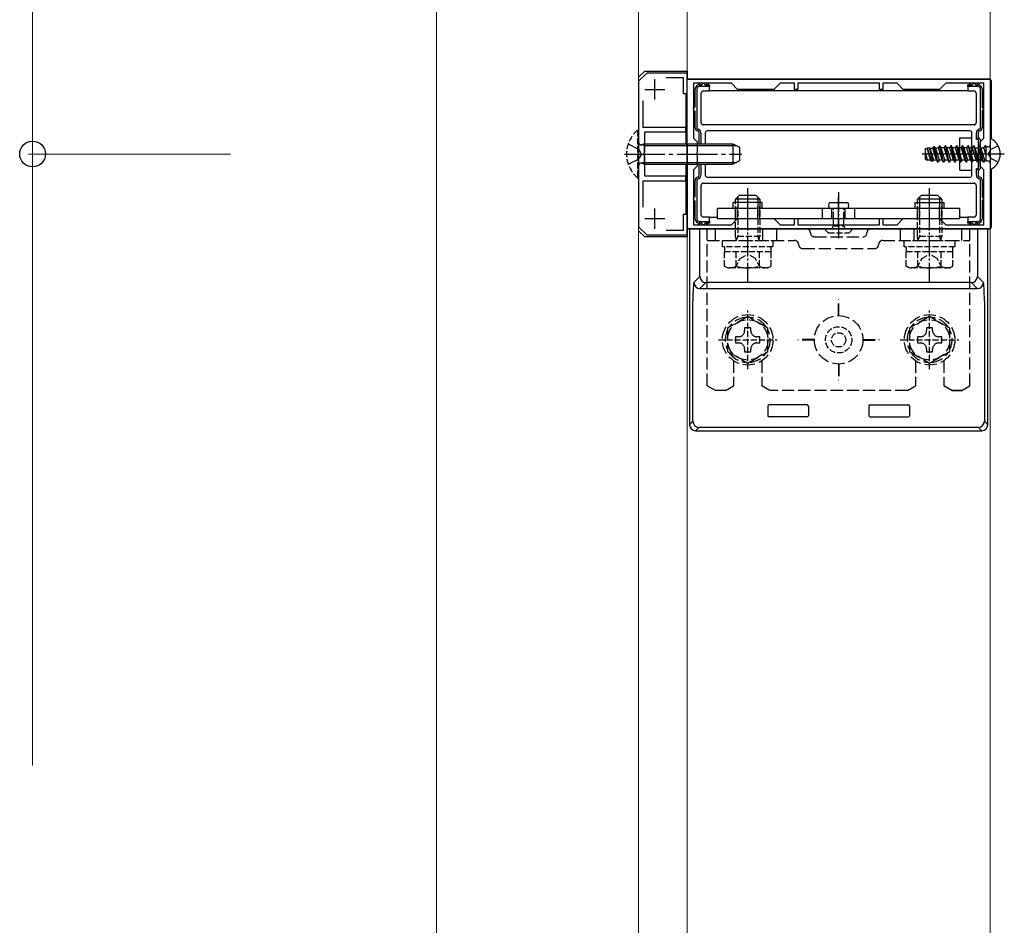
# Model space of a CAD drawing. Extents: x 525 to 5789, y 630 to 8421.
# Drawn here: x 3161 to 3405, y 1943 to 2167 of the extents above; entities that cross this region are included whole.
import ezdxf

# ---------------------------------------------------------------- set-up
doc = ezdxf.new("R2010")
doc.units = 0
doc.linetypes.add('YCENTER_1', pattern=[13, 10, -1, 1, -1])
doc.linetypes.add('YHIDDEN_1', pattern=[4, 3, -1])
for name, color, linetype, lineweight in [('YKK_11', 7, 'CONTINUOUS', 30), ('YKK_12', 2, 'CONTINUOUS', 13), ('YKK_13', 4, 'CONTINUOUS', 30), ('YKK_D', 6, 'CONTINUOUS', 13)]:
    doc.layers.add(name, color=color, linetype=linetype, lineweight=lineweight)

msp = doc.modelspace()

# ---------------------------------------------------------------- linework, layer by layer
at = {"layer": 'YKK_11', "linetype": 'ByBlock', "lineweight": -2, "ltscale": 0.5}
for p, q in [((3316, 2154), (3314, 2152)), ((3314, 2152), (3314, 2116)), ((3326, 2154), (3316, 2154)), ((3320.82, 2152.9), (3325, 2152.9)), ((3325, 2152.9), (3325, 2149)), ((3326, 2149), (3326, 2154)), ((3326, 2115.5), (3326, 2152.5)), ((3326, 2152.5), (3401, 2152.5)), ((3401, 2152.5), (3401, 2115.5)), ((3337, 2151.5), (3327.6, 2151.5)), ((3327.6, 2151.5), (3327.6, 2137.9)), ((3338.5, 2150), (3337, 2151.5)), ((3347.5, 2150), (3338.5, 2150)), ((3349, 2151.5), (3347.5, 2150)), ((3352.6, 2151.5), (3349, 2151.5)), ((3352.6, 2150), (3352.6, 2151.5)), ((3353.4, 2150), (3352.6, 2150)), ((3373.6, 2151.5), (3353.4, 2151.5)), ((3353.4, 2151.5), (3353.4, 2150)), ((3373.6, 2150), (3373.6, 2151.5)), ((3374.4, 2150), (3373.6, 2150)), ((3378, 2151.5), (3374.4, 2151.5)), ((3374.4, 2151.5), (3374.4, 2150)), ((3379.5, 2150), (3378, 2151.5)), ((3388.5, 2150), (3379.5, 2150)), ((3390, 2151.5), (3388.5, 2150)), ((3399.4, 2151.5), (3390, 2151.5)), ((3399.4, 2137.9), (3399.4, 2151.5)), ((3315.1, 2140.6), (3315.1, 2147.18)), ((3325, 2149), (3326, 2149)), ((3325.7, 2140.6), (3315.1, 2140.6)), ((3325.7, 2139.5), (3325.7, 2140.6)), ((3315.5, 2134.46), (3315.5, 2139.5)), ((3315.5, 2139.5), (3325.7, 2139.5)), ((3327.6, 2137.9), (3328.5, 2137)), ((3398.5, 2137), (3399.4, 2137.9)), ((3328.5, 2137), (3328.5, 2134.46)), ((3398.5, 2134.46), (3398.5, 2137)), ((3315.38, 2134.27), (3315.5, 2134.46)), ((3315.38, 2133.73), (3315.38, 2134.27)), ((3315.5, 2133.54), (3315.38, 2133.73)), ((3315.5, 2128.5), (3315.5, 2133.54)), ((3328.5, 2134.46), (3328.38, 2134.27)), ((3328.38, 2134.27), (3328.38, 2133.73)), ((3328.38, 2133.73), (3328.5, 2133.54)), ((3328.5, 2133.54), (3328.5, 2131)), ((3398.62, 2134.27), (3398.5, 2134.46)), ((3398.5, 2133.54), (3398.62, 2133.73)), ((3398.5, 2131), (3398.5, 2133.54)), ((3398.62, 2133.73), (3398.62, 2134.27)), ((3328.5, 2131), (3327.6, 2130.1)), ((3327.6, 2130.1), (3327.6, 2116.5)), ((3399.4, 2130.1), (3398.5, 2131)), ((3399.4, 2116.5), (3399.4, 2130.1)), ((3315.1, 2120.82), (3315.1, 2127.4)), ((3315.1, 2127.4), (3325.7, 2127.4)), ((3325.7, 2128.5), (3315.5, 2128.5)), ((3325.7, 2127.4), (3325.7, 2128.5)), ((3326, 2119), (3325, 2119)), ((3325, 2119), (3325, 2115.1)), ((3326, 2114), (3326, 2119)), ((3337, 2116.5), (3338.5, 2118)), ((3338.5, 2118), (3347.5, 2118)), ((3347.5, 2118), (3349, 2116.5)), ((3352.6, 2116.5), (3352.6, 2118)), ((3352.6, 2118), (3353.4, 2118)), ((3353.4, 2118), (3353.4, 2116.5)), ((3373.6, 2116.5), (3373.6, 2118)), ((3373.6, 2118), (3374.4, 2118)), ((3374.4, 2118), (3374.4, 2116.5)), ((3378, 2116.5), (3379.5, 2118)), ((3379.5, 2118), (3388.5, 2118)), ((3388.5, 2118), (3390, 2116.5)), ((3314, 2116), (3316, 2114)), ((3401, 2115.5), (3326, 2115.5)), ((3327.6, 2116.5), (3337, 2116.5)), ((3349, 2116.5), (3352.6, 2116.5)), ((3353.4, 2116.5), (3373.6, 2116.5)), ((3374.4, 2116.5), (3378, 2116.5)), ((3390, 2116.5), (3399.4, 2116.5)), ((3316, 2114), (3326, 2114)), ((3325, 2115.1), (3320.82, 2115.1))]:
    msp.add_line(p, q, dxfattribs=at)
at = {"layer": 'YKK_11', "ltscale": 0.5}
for p, q in [((3318, 2147.5), (3318, 2152.5)), ((3315.5, 2150), (3320.5, 2150)), ((3318, 2115.5), (3318, 2120.5)), ((3315.5, 2118), (3320.5, 2118))]:
    msp.add_line(p, q, dxfattribs=at)
at = {"layer": 'YKK_12'}
for p, q in [((3326, 1912.46), (3326, 2264)), ((3401, 2264), (3401, 2152.46)), ((3264, 1774), (3264, 2254)), ((3314, 2254), (3314, 1774)), ((3401, 2137.6), (3401, 2130.4)), ((3401, 2115.54), (3401, 1912.46))]:
    msp.add_line(p, q, dxfattribs=at)
at = {"layer": 'YKK_13'}
for p, q in [((3314, 2153), (3315.5, 2154.5)), ((3315.5, 2154.5), (3326, 2154.5)), ((3326, 2154.5), (3326, 2152.46)), ((3400.8, 2152.5), (3326.2, 2152.5)), ((3401.3, 2137.69), (3401.3, 2152)), ((3328, 2145.6), (3328, 2150.1)), ((3328.4, 2150.1), (3328.4, 2140.5)), ((3328.9, 2151.09), (3328.9, 2151.5)), ((3329, 2151.1), (3329.6, 2151.1)), ((3331.5, 2150.7), (3329, 2150.7)), ((3329.1, 2151.5), (3329.1, 2151.1)), ((3330, 2149.6), (3331.5, 2149.6)), ((3330.4, 2151.1), (3331.5, 2151.1)), ((3330.9, 2151.1), (3330.9, 2151.5)), ((3331.1, 2151.5), (3331.1, 2151.1)), ((3331.5, 2151.1), (3331.5, 2150.7)), ((3331.5, 2149.6), (3331.5, 2150.7)), ((3395.5, 2149.6), (3331.5, 2149.6)), ((3395.5, 2151.1), (3396.6, 2151.1)), ((3395.5, 2150.7), (3395.5, 2151.1)), ((3395.5, 2150.7), (3395.5, 2149.6)), ((3398, 2150.7), (3395.5, 2150.7)), ((3395.5, 2149.6), (3397, 2149.6)), ((3395.9, 2151.1), (3395.9, 2151.5)), ((3396.1, 2151.5), (3396.1, 2151.1)), ((3397.4, 2151.1), (3398, 2151.1)), ((3397.9, 2151.1), (3397.9, 2151.5)), ((3398.1, 2151.5), (3398.1, 2151.09)), ((3398.6, 2140.5), (3398.6, 2150.1)), ((3399, 2150.1), (3399, 2145.5)), ((3325.7, 2149), (3325.7, 2136.5)), ((3329.5, 2141.7), (3329.5, 2149.1)), ((3397.5, 2149.1), (3397.5, 2141.7)), ((3327.6, 2146.3), (3328, 2146.3)), ((3328, 2146.1), (3327.6, 2146.1)), ((3328, 2140.5), (3328, 2144.6)), ((3399, 2146.2), (3399.4, 2146.2)), ((3399.4, 2146), (3399, 2146)), ((3399, 2144.7), (3399, 2140.5)), ((3327.6, 2144.1), (3328, 2144.1)), ((3328, 2143.9), (3327.6, 2143.9)), ((3399, 2144.2), (3399.4, 2144.2)), ((3399.4, 2144), (3399, 2144)), ((3397, 2141.2), (3330, 2141.2)), ((3396, 2139.7), (3331, 2139.7)), ((3329, 2136.5), (3329, 2139.24)), ((3329.4, 2139.24), (3329.4, 2136.5)), ((3330.5, 2139.2), (3330.5, 2136.5)), ((3393.5, 2130), (3393.5, 2138)), ((3393.5, 2138), (3396.5, 2138)), ((3396.5, 2134), (3396.5, 2139.2)), ((3397.6, 2137.6), (3397.6, 2139.24)), ((3398, 2138), (3397.6, 2137.6)), ((3398.1, 2137.6), (3397.6, 2137.6)), ((3398, 2139.24), (3398, 2138)), ((3398, 2138), (3398.1, 2138)), ((3398.1, 2130.4), (3398.1, 2137.6)), ((3398.5, 2137.6), (3398.5, 2130.4)), ((3401, 2137.6), (3401, 2130.4)), ((3315.4, 2136.5), (3315.4, 2131.5)), ((3315.4, 2136.5), (3337.3, 2136.5)), ((3315.4, 2136.07), (3338.22, 2136.07)), ((3326, 2136.5), (3326, 2113.5)), ((3337.3, 2136.5), (3339, 2135.7)), ((3337.3, 2136.5), (3337.3, 2131.5)), ((3339, 2135.7), (3339, 2132.3)), ((3385, 2135.4), (3385.39, 2135.41)), ((3385, 2132.6), (3385, 2135.4)), ((3385.39, 2135.41), (3385.43, 2135.49)), ((3386.26, 2132.56), (3385.39, 2135.41)), ((3385.43, 2135.49), (3385.97, 2135.6)), ((3385.43, 2135.49), (3386.39, 2132.32)), ((3386.06, 2135.44), (3385.97, 2135.6)), ((3386.77, 2132.24), (3385.97, 2135.6)), ((3386.06, 2135.44), (3386.78, 2135.46)), ((3386.06, 2135.44), (3386.94, 2132.54)), ((3386.78, 2135.46), (3386.98, 2135.8)), ((3387.68, 2132.5), (3386.78, 2135.46)), ((3386.98, 2135.8), (3387.24, 2135.85)), ((3386.98, 2135.8), (3387.97, 2132)), ((3387.45, 2135.48), (3387.24, 2135.85)), ((3388.07, 2132), (3387.24, 2135.85)), ((3387.45, 2135.48), (3388, 2135.5)), ((3387.45, 2135.48), (3388.36, 2132.5)), ((3388.18, 2135.5), (3388, 2135.5)), ((3388.18, 2135.5), (3388.47, 2136)), ((3389.09, 2132.5), (3388.18, 2135.5)), ((3388.57, 2136), (3388.47, 2136)), ((3388.47, 2136), (3389.38, 2132)), ((3388.86, 2135.5), (3388.57, 2136)), ((3389.48, 2132), (3388.57, 2136)), ((3389.59, 2135.5), (3388.86, 2135.5)), ((3389.77, 2132.5), (3388.86, 2135.5)), ((3389.59, 2135.5), (3389.88, 2136)), ((3389.59, 2135.5), (3390.5, 2132.5)), ((3389.98, 2136), (3389.88, 2136)), ((3389.88, 2136), (3390.79, 2132)), ((3390.27, 2135.5), (3389.98, 2136)), ((3390.89, 2132), (3389.98, 2136)), ((3391, 2135.5), (3390.27, 2135.5)), ((3390.27, 2135.5), (3391.18, 2132.5)), ((3391, 2135.5), (3391.29, 2136)), ((3391.91, 2132.5), (3391, 2135.5)), ((3391.39, 2136), (3391.29, 2136)), ((3391.29, 2136), (3392.2, 2132)), ((3391.68, 2135.5), (3391.39, 2136)), ((3392.3, 2132), (3391.39, 2136)), ((3392.41, 2135.5), (3391.68, 2135.5)), ((3392.59, 2132.5), (3391.68, 2135.5)), ((3392.41, 2135.5), (3392.7, 2136)), ((3393.32, 2132.5), (3392.41, 2135.5)), ((3392.8, 2136), (3392.7, 2136)), ((3392.7, 2136), (3393.61, 2132)), ((3393.09, 2135.5), (3392.8, 2136)), ((3393.71, 2132), (3392.8, 2136)), ((3394, 2132.5), (3393.09, 2135.5)), ((3393.82, 2135.5), (3393.09, 2135.5)), ((3393.82, 2135.5), (3394.11, 2136)), ((3393.82, 2135.5), (3394.73, 2132.5)), ((3394.21, 2136), (3394.11, 2136)), ((3394.11, 2136), (3395.02, 2132)), ((3395.12, 2132), (3394.21, 2136)), ((3394.5, 2135.5), (3394.21, 2136)), ((3395.23, 2135.5), (3394.5, 2135.5)), ((3394.5, 2135.5), (3395.41, 2132.5)), ((3395.23, 2135.5), (3395.52, 2136)), ((3396.14, 2132.5), (3395.23, 2135.5)), ((3395.62, 2136), (3395.52, 2136)), ((3395.52, 2136), (3396.43, 2132)), ((3396.53, 2132), (3395.62, 2136)), ((3395.91, 2135.5), (3395.62, 2136)), ((3396.82, 2132.5), (3395.91, 2135.5)), ((3396.64, 2135.5), (3395.91, 2135.5)), ((3396.64, 2135.5), (3396.93, 2136)), ((3397.55, 2132.5), (3396.64, 2135.5)), ((3396.93, 2136), (3397.84, 2132)), ((3397.03, 2136), (3396.93, 2136)), ((3397.94, 2132), (3397.03, 2136)), ((3397.32, 2135.5), (3397.03, 2136)), ((3398.23, 2132.5), (3397.32, 2135.5)), ((3397.32, 2135.5), (3398.05, 2135.5)), ((3398.05, 2135.5), (3398.34, 2136)), ((3398.96, 2132.5), (3398.05, 2135.5)), ((3398.44, 2136), (3398.34, 2136)), ((3398.34, 2136), (3399.25, 2132)), ((3398.73, 2135.5), (3398.44, 2136)), ((3399.35, 2132), (3398.44, 2136)), ((3399.64, 2132.5), (3398.73, 2135.5)), ((3398.73, 2135.5), (3399.46, 2135.5)), ((3399.46, 2135.5), (3399.75, 2136)), ((3400, 2133.73), (3399.46, 2135.5)), ((3399.75, 2136), (3400, 2134.9)), ((3399.85, 2136), (3399.75, 2136)), ((3400, 2135.34), (3399.85, 2136)), ((3400, 2135.74), (3399.85, 2136)), ((3400, 2132.25), (3400, 2135.75)), ((3400.5, 2135.75), (3400, 2135.75)), ((3339, 2132.3), (3337.3, 2131.5)), ((3404.5, 2134), (3384.18, 2134)), ((3385.51, 2132.58), (3385, 2134.28)), ((3385.47, 2132.51), (3385, 2134.28)), ((3385, 2132.6), (3385.47, 2132.51)), ((3385.51, 2132.58), (3385.47, 2132.51)), ((3385.51, 2132.58), (3386.26, 2132.56)), ((3386.26, 2132.56), (3386.39, 2132.32)), ((3386.39, 2132.32), (3386.77, 2132.24)), ((3386.94, 2132.54), (3386.77, 2132.24)), ((3386.94, 2132.54), (3387.68, 2132.51)), ((3387.68, 2132.5), (3387.97, 2132)), ((3388.36, 2132.5), (3388.07, 2132)), ((3389.09, 2132.5), (3388.36, 2132.5)), ((3389.09, 2132.5), (3389.38, 2132)), ((3389.77, 2132.5), (3389.48, 2132)), ((3390.5, 2132.5), (3389.77, 2132.5)), ((3390.5, 2132.5), (3390.79, 2132)), ((3391.18, 2132.5), (3390.89, 2132)), ((3391.91, 2132.5), (3391.18, 2132.5)), ((3391.91, 2132.5), (3392.2, 2132)), ((3392.59, 2132.5), (3392.3, 2132)), ((3393.32, 2132.5), (3392.59, 2132.5)), ((3393.32, 2132.5), (3393.61, 2132)), ((3394, 2132.5), (3393.71, 2132)), ((3394.73, 2132.5), (3394, 2132.5)), ((3394.73, 2132.5), (3395.02, 2132)), ((3395.41, 2132.5), (3395.12, 2132)), ((3396.14, 2132.5), (3395.41, 2132.5)), ((3396.14, 2132.5), (3396.43, 2132)), ((3396.5, 2128.8), (3396.5, 2134)), ((3396.82, 2132.5), (3396.53, 2132)), ((3396.82, 2132.5), (3397.55, 2132.5)), ((3397.55, 2132.5), (3397.84, 2132)), ((3398.23, 2132.5), (3397.94, 2132)), ((3398.23, 2132.5), (3398.96, 2132.5)), ((3398.96, 2132.5), (3399.25, 2132)), ((3399.64, 2132.5), (3399.35, 2132)), ((3399.64, 2132.5), (3400, 2132.5)), ((3315.4, 2131.93), (3338.22, 2131.93)), ((3315.4, 2131.5), (3337.3, 2131.5)), ((3325.7, 2131.5), (3325.7, 2119)), ((3329, 2128.76), (3329, 2131.5)), ((3329.4, 2131.5), (3329.4, 2128.76)), ((3330.5, 2131.5), (3330.5, 2128.8)), ((3388.07, 2132), (3387.97, 2132)), ((3389.48, 2132), (3389.38, 2132)), ((3390.89, 2132), (3390.79, 2132)), ((3392.3, 2132), (3392.2, 2132)), ((3393.5, 2130), (3396.5, 2130)), ((3393.71, 2132), (3393.61, 2132)), ((3395.12, 2132), (3395.02, 2132)), ((3396.53, 2132), (3396.43, 2132)), ((3397.6, 2130.4), (3398.1, 2130.4)), ((3397.6, 2128.76), (3397.6, 2130.4)), ((3397.6, 2130.4), (3398, 2130)), ((3397.94, 2132), (3397.84, 2132)), ((3398.1, 2130), (3398, 2130)), ((3398, 2130), (3398, 2128.76)), ((3399.35, 2132), (3399.25, 2132)), ((3400.5, 2132.25), (3400, 2132.25)), ((3401.3, 2116), (3401.3, 2130.31)), ((3328, 2123.4), (3328, 2127.5)), ((3328.4, 2127.5), (3328.4, 2117.9)), ((3331, 2128.3), (3396, 2128.3)), ((3398.6, 2117.9), (3398.6, 2127.5)), ((3399, 2127.5), (3399, 2123.3)), ((3329.5, 2118.9), (3329.5, 2126.3)), ((3330, 2126.8), (3397, 2126.8)), ((3397.5, 2126.3), (3397.5, 2118.9)), ((3327.6, 2124.1), (3328, 2124.1)), ((3328, 2123.9), (3327.6, 2123.9)), ((3341, 2116), (3341, 2123.3)), ((3363.5, 2116), (3363.5, 2123.3)), ((3386, 2116), (3386, 2123.3)), ((3399, 2124), (3399.4, 2124)), ((3399.4, 2123.8), (3399, 2123.8)), ((3327.6, 2121.9), (3328, 2121.9)), ((3328, 2121.7), (3327.6, 2121.7)), ((3328, 2117.9), (3328, 2122.4)), ((3393.5, 2120.5), (3333.5, 2120.5)), ((3333.5, 2118), (3333.5, 2120.5)), ((3344.6, 2122), (3337.4, 2122)), ((3337.4, 2120.5), (3337.4, 2122)), ((3344.6, 2120.5), (3344.6, 2122)), ((3359.5, 2118), (3359.5, 2120.5)), ((3367.5, 2118), (3367.5, 2120.5)), ((3382.4, 2122), (3389.6, 2122)), ((3382.4, 2120.5), (3382.4, 2122)), ((3389.6, 2120.5), (3389.6, 2122)), ((3393.5, 2118), (3393.5, 2120.5)), ((3399, 2122.5), (3399, 2117.9)), ((3399, 2122), (3399.4, 2122)), ((3399.4, 2121.8), (3399, 2121.8)), ((3331.5, 2118.4), (3330, 2118.4)), ((3331.5, 2117.3), (3331.5, 2118.4)), ((3331.5, 2118.4), (3333.5, 2118.4)), ((3333.5, 2118), (3393.5, 2118)), ((3393.5, 2118.4), (3395.5, 2118.4)), ((3395.5, 2118.4), (3395.5, 2117.3)), ((3397, 2118.4), (3395.5, 2118.4)), ((3326.2, 2115.5), (3400.8, 2115.5)), ((3326.59, 2115.5), (3326.59, 2067)), ((3329.16, 2115.5), (3326.59, 2115.5)), ((3328.9, 2116.5), (3328.9, 2116.91)), ((3329, 2117.3), (3331.5, 2117.3)), ((3329.6, 2116.9), (3329, 2116.9)), ((3329.1, 2116.9), (3329.1, 2116.5)), ((3329.16, 2115.5), (3330.66, 2115.5)), ((3329.16, 2103.65), (3329.16, 2115.5)), ((3331.5, 2116.9), (3330.4, 2116.9)), ((3330.66, 2115.5), (3396.34, 2115.5)), ((3330.9, 2116.5), (3330.9, 2116.9)), ((3331.1, 2116.9), (3331.1, 2116.5)), ((3331.5, 2117.3), (3331.5, 2116.9)), ((3358.5, 2115.5), (3358.55, 2115.5)), ((3368.45, 2115.5), (3368.5, 2115.5)), ((3395.5, 2117.3), (3398, 2117.3)), ((3395.5, 2116.9), (3395.5, 2117.3)), ((3396.6, 2116.9), (3395.5, 2116.9)), ((3395.9, 2116.5), (3395.9, 2116.9)), ((3396.1, 2116.9), (3396.1, 2116.5)), ((3396.34, 2115.5), (3397.84, 2115.5)), ((3398, 2116.9), (3397.4, 2116.9)), ((3400.41, 2115.5), (3397.84, 2115.5)), ((3397.84, 2115.5), (3397.84, 2103.65)), ((3397.9, 2116.5), (3397.9, 2116.9)), ((3398.1, 2116.91), (3398.1, 2116.5)), ((3400.41, 2067), (3400.41, 2115.5)), ((3315.5, 2113.5), (3314, 2115)), ((3326, 2113.5), (3315.5, 2113.5)), ((3327.68, 2102.17), (3329.16, 2103.65)), ((3397.84, 2103.65), (3399.32, 2102.17)), ((3330.66, 2102.16), (3329.18, 2100.67)), ((3329.18, 2100.67), (3397.82, 2100.67)), ((3396.34, 2102.16), (3330.66, 2102.16)), ((3397.82, 2100.67), (3396.34, 2102.16)), ((3327.42, 2067.83), (3327.42, 2097.68)), ((3399.58, 2097.68), (3399.58, 2067.83)), ((3346, 2071.62), (3346, 2069.22)), ((3355.7, 2071.92), (3346.3, 2071.92)), ((3356, 2071.62), (3356, 2069.22)), ((3371, 2071.62), (3371, 2069.22)), ((3371.3, 2071.92), (3380.7, 2071.92)), ((3381, 2071.62), (3381, 2069.22)), ((3355.7, 2068.92), (3346.3, 2068.92)), ((3371.3, 2068.92), (3380.7, 2068.92)), ((3326.59, 2067), (3327.42, 2067.83)), ((3399.58, 2067.83), (3400.41, 2067)), ((3328.92, 2066.33), (3328.09, 2065.5)), ((3328.09, 2065.5), (3398.91, 2065.5)), ((3398.08, 2066.33), (3328.92, 2066.33)), ((3398.91, 2065.5), (3398.08, 2066.33))]:
    msp.add_line(p, q, dxfattribs=at)
at = {"layer": 'YKK_13', "linetype": 'YHIDDEN_1', "ltscale": 0.5}
for p, q in [((3313.75, 2139.9), (3314, 2139.9)), ((3313.75, 2139.9), (3313.75, 2128.1)), ((3314, 2128.1), (3314, 2139.9)), ((3315.4, 2136.5), (3314.8, 2136.28)), ((3315.4, 2131.5), (3314.8, 2131.72)), ((3313.75, 2128.1), (3314, 2128.1)), ((3338, 2113.62), (3338, 2122)), ((3338.54, 2122), (3338.54, 2113.62)), ((3343.46, 2122), (3343.46, 2113.62)), ((3344, 2122), (3344, 2113.62)), ((3362.25, 2116.2), (3362.25, 2120.5)), ((3364.75, 2116.2), (3364.75, 2120.5)), ((3383, 2113.62), (3383, 2122)), ((3383.54, 2122), (3383.54, 2113.62)), ((3388.46, 2122), (3388.46, 2113.62)), ((3389, 2122), (3389, 2113.62)), ((3360.25, 2115.15), (3360.45, 2115.5)), ((3360.45, 2115.5), (3366.55, 2115.5)), ((3361.85, 2115.5), (3362.25, 2116.2)), ((3362.25, 2116.2), (3364.75, 2116.2)), ((3365.15, 2115.5), (3364.75, 2116.2)), ((3366.55, 2115.5), (3366.75, 2115.15)), ((3344, 2113.62), (3338, 2113.62)), ((3338.2, 2112.68), (3338, 2113.62)), ((3338.2, 2112.68), (3338.54, 2113.62)), ((3343.8, 2112.68), (3343.46, 2113.62)), ((3343.8, 2112.68), (3344, 2113.62)), ((3360.98, 2114.5), (3366.02, 2114.5)), ((3389, 2113.62), (3383, 2113.62)), ((3383.2, 2112.68), (3383, 2113.62)), ((3383.2, 2112.68), (3383.54, 2113.62)), ((3388.8, 2112.68), (3388.46, 2113.62)), ((3388.8, 2112.68), (3389, 2113.62)), ((3334.75, 2111), (3334.75, 2112.6)), ((3334.75, 2112.6), (3347.25, 2112.6)), ((3347.25, 2111), (3334.75, 2111)), ((3335.3, 2109.8), (3335.3, 2111)), ((3338.2, 2112.6), (3338.2, 2112.68)), ((3343.8, 2112.6), (3343.8, 2112.68)), ((3346.7, 2111), (3346.7, 2109.8)), ((3347.25, 2112.6), (3347.25, 2111)), ((3379.75, 2111), (3379.75, 2112.6)), ((3379.75, 2112.6), (3392.25, 2112.6)), ((3392.25, 2111), (3379.75, 2111)), ((3380.3, 2109.8), (3380.3, 2111)), ((3383.2, 2112.6), (3383.2, 2112.68)), ((3388.8, 2112.6), (3388.8, 2112.68)), ((3391.7, 2111), (3391.7, 2109.8)), ((3392.25, 2112.6), (3392.25, 2111)), ((3346.77, 2109.8), (3335.23, 2109.8)), ((3335.23, 2106.25), (3335.23, 2109.8)), ((3337.95, 2105.8), (3339.1, 2108.16)), ((3338.11, 2106.25), (3338.11, 2109.8)), ((3339.1, 2108.16), (3341, 2109.17)), ((3342.9, 2108.16), (3341, 2109.17)), ((3344.05, 2105.8), (3342.9, 2108.16)), ((3343.89, 2106.25), (3343.89, 2109.8)), ((3346.77, 2106.25), (3346.77, 2109.8)), ((3391.77, 2109.8), (3380.23, 2109.8)), ((3380.23, 2106.25), (3380.23, 2109.8)), ((3382.95, 2105.8), (3384.1, 2108.16)), ((3383.11, 2106.25), (3383.11, 2109.8)), ((3384.1, 2108.16), (3386, 2109.17)), ((3387.9, 2108.16), (3386, 2109.17)), ((3389.05, 2105.8), (3387.9, 2108.16)), ((3388.89, 2106.25), (3388.89, 2109.8)), ((3391.77, 2106.25), (3391.77, 2109.8)), ((3336, 2105.8), (3335.23, 2106.25)), ((3346, 2105.8), (3336, 2105.8)), ((3346, 2105.8), (3346.77, 2106.25)), ((3381, 2105.8), (3380.23, 2106.25)), ((3391, 2105.8), (3381, 2105.8)), ((3391, 2105.8), (3391.77, 2106.25)), ((3341, 2080.75), (3341, 2095.25)), ((3386, 2080.75), (3386, 2095.25)), ((3333.75, 2088), (3348.25, 2088)), ((3378.75, 2088), (3393.25, 2088))]:
    msp.add_line(p, q, dxfattribs=at)
at = {"layer": 'YKK_13', "linetype": 'YHIDDEN_1'}
for p, q in [((3311.42, 2136.5), (3314.13, 2135.14)), ((3314.74, 2134), (3314.13, 2135.14)), ((3315.4, 2136.07), (3314.48, 2136.26)), ((3400.54, 2134), (3401.15, 2135.14)), ((3402.97, 2136.05), (3401.15, 2135.14)), ((3311.42, 2131.5), (3314.13, 2132.86)), ((3314.74, 2134), (3314.13, 2132.86)), ((3400.54, 2134), (3401.15, 2132.86)), ((3402.97, 2131.95), (3401.15, 2132.86)), ((3315.4, 2131.93), (3314.48, 2131.74)), ((3338, 2118), (3338, 2122)), ((3338.5, 2118), (3338.5, 2122)), ((3343.5, 2118), (3343.5, 2122)), ((3344, 2118), (3344, 2122)), ((3361.85, 2118), (3361.85, 2120.5)), ((3365.15, 2118), (3365.15, 2120.5)), ((3383, 2118), (3383, 2122)), ((3383.5, 2118), (3383.5, 2122)), ((3388.5, 2118), (3388.5, 2122)), ((3389, 2118), (3389, 2122)), ((3331, 2076.65), (3331, 2115.5)), ((3396, 2115.5), (3331, 2115.5)), ((3333, 2112.6), (3333, 2115.5)), ((3344.77, 2112.6), (3344.77, 2115.5)), ((3348.23, 2112.6), (3348.23, 2115.5)), ((3378.77, 2112.6), (3378.77, 2115.5)), ((3382.23, 2112.6), (3382.23, 2115.5)), ((3394, 2112.6), (3394, 2115.5)), ((3396, 2076.65), (3396, 2115.5)), ((3357.5, 2113.5), (3369.5, 2113.5)), ((3331, 2112.6), (3352.6, 2112.6)), ((3354.6, 2110.6), (3372.4, 2110.6)), ((3374.4, 2112.6), (3396, 2112.6)), ((3363.45, 2094), (3363.45, 2098)), ((3363.55, 2098), (3363.45, 2098)), ((3363.55, 2094), (3363.55, 2098)), ((3341, 2093.77), (3336, 2090.89)), ((3346, 2090.89), (3341, 2093.77)), ((3386, 2093.77), (3381, 2090.89)), ((3391, 2090.89), (3386, 2093.77)), ((3336, 2090.89), (3336, 2085.11)), ((3341.76, 2091), (3340.24, 2091)), ((3340.24, 2091), (3340.24, 2090.28)), ((3341.76, 2090.28), (3341.76, 2091)), ((3346, 2085.11), (3346, 2090.89)), ((3381, 2090.89), (3381, 2085.11)), ((3386.76, 2091), (3385.24, 2091)), ((3385.24, 2091), (3385.24, 2090.28)), ((3386.76, 2090.28), (3386.76, 2091)), ((3391, 2085.11), (3391, 2090.89)), ((3338, 2088.76), (3338, 2087.24)), ((3338.72, 2088.76), (3338, 2088.76)), ((3344, 2088.76), (3343.28, 2088.76)), ((3344, 2087.24), (3344, 2088.76)), ((3383, 2088.76), (3383, 2087.24)), ((3383.72, 2088.76), (3383, 2088.76)), ((3389, 2088.76), (3388.28, 2088.76)), ((3389, 2087.24), (3389, 2088.76)), ((3338, 2087.24), (3338.72, 2087.24)), ((3343.28, 2087.24), (3344, 2087.24)), ((3357.5, 2088.05), (3353.5, 2088.05)), ((3353.5, 2087.95), (3353.5, 2088.05)), ((3357.5, 2087.95), (3353.5, 2087.95)), ((3369.5, 2088.05), (3373.5, 2088.05)), ((3369.5, 2087.95), (3373.5, 2087.95)), ((3373.5, 2087.95), (3373.5, 2088.05)), ((3383, 2087.24), (3383.72, 2087.24)), ((3388.28, 2087.24), (3389, 2087.24)), ((3336, 2085.11), (3341, 2082.23)), ((3340.24, 2085.72), (3340.24, 2085)), ((3340.24, 2085), (3341.76, 2085)), ((3341, 2082.23), (3346, 2085.11)), ((3341.76, 2085), (3341.76, 2085.72)), ((3381, 2085.11), (3386, 2082.23)), ((3385.24, 2085.72), (3385.24, 2085)), ((3385.24, 2085), (3386.76, 2085)), ((3386, 2082.23), (3391, 2085.11)), ((3386.76, 2085), (3386.76, 2085.72)), ((3337.5, 2082.82), (3337.5, 2076.65)), ((3344.5, 2082.82), (3344.5, 2076.65)), ((3363.45, 2082), (3363.45, 2078)), ((3363.55, 2082), (3363.55, 2078)), ((3382.5, 2082.82), (3382.5, 2076.65)), ((3389.5, 2082.82), (3389.5, 2076.65)), ((3333, 2075.5), (3331, 2076.65)), ((3335.5, 2075.5), (3337.5, 2076.65)), ((3346.5, 2075.5), (3344.5, 2076.65)), ((3363.55, 2078), (3363.45, 2078)), ((3380.5, 2075.5), (3382.5, 2076.65)), ((3391.5, 2075.5), (3389.5, 2076.65)), ((3394, 2075.5), (3396, 2076.65)), ((3335.5, 2075.5), (3333, 2075.5)), ((3380.5, 2075.5), (3346.5, 2075.5)), ((3394, 2075.5), (3391.5, 2075.5)), ((3391.5, 2075.5), (3394, 2075.5))]:
    msp.add_line(p, q, dxfattribs=at)
at = {"layer": 'YKK_13', "linetype": 'YCENTER_1'}
msp.add_line((3310.5, 2134), (3339.5, 2134), dxfattribs=at)
at = {"layer": 'YKK_13', "linetype": 'YCENTER_1', "ltscale": 0.5}
for p, q in [((3341, 2102.1), (3341, 2125.51)), ((3386, 2102.1), (3386, 2125.51)), ((3363.5, 2124.58), (3363.5, 2113.2))]:
    msp.add_line(p, q, dxfattribs=at)
at = {"layer": 'YKK_13', "ltscale": 0.5}
for p, q in [((3338, 2122.8), (3339, 2123.8)), ((3338, 2122), (3338, 2122.8)), ((3344, 2122.8), (3338, 2122.8)), ((3338.54, 2123.34), (3338.54, 2122)), ((3339, 2123.8), (3343, 2123.8)), ((3344, 2122.8), (3343, 2123.8)), ((3343.46, 2123.34), (3343.46, 2122)), ((3344, 2122.8), (3344, 2122)), ((3383, 2122.8), (3384, 2123.8)), ((3383, 2122), (3383, 2122.8)), ((3389, 2122.8), (3383, 2122.8)), ((3383.54, 2123.34), (3383.54, 2122)), ((3384, 2123.8), (3388, 2123.8)), ((3389, 2122.8), (3388, 2123.8)), ((3388.46, 2123.34), (3388.46, 2122)), ((3389, 2122.8), (3389, 2122)), ((3365.8, 2120.5), (3361.2, 2120.5)), ((3361.24, 2122), (3365.8, 2122))]:
    msp.add_line(p, q, dxfattribs=at)
at = {"layer": 'YKK_13', "linetype": 'YHIDDEN_1'}
for centre, radius in [((3341, 2088), 6.25), ((3363.5, 2088), 6), ((3386, 2088), 6.25), ((3341, 2088), 5), ((3386, 2088), 5)]:
    msp.add_circle(centre, radius, dxfattribs=at)
at = {"layer": 'YKK_13', "linetype": 'YHIDDEN_1', "ltscale": 0.5}
for radius in [3.25, 1.77]:
    msp.add_circle((3363.5, 2088), radius, dxfattribs=at)
at = {"layer": 'YKK_13'}
for centre, radius, start, end in [((3329, 2150.1), 1, 90, 180), ((3329, 2150.1), 0.6, 90, 180), ((3330, 2149.1), 0.5, 90, 180), ((3330, 2151.1), 0.4, 0, 180), ((3397, 2151.1), 0.4, 0, 180), ((3397, 2149.1), 0.5, 0, 90), ((3398, 2150.1), 1, 0, 90), ((3398, 2150.1), 0.6, 0, 90), ((3328, 2145.1), 0.5, 90, 270), ((3399, 2145.1), 0.4, 270, 90), ((3328.8, 2140.5), 0.8, 180, 256.6576), ((3328.8, 2140.5), 0.4, 180, 256.6576), ((3328.5, 2139.24), 0.5, 0, 76.6576), ((3328.5, 2139.24), 0.9, 0, 76.6576), ((3330, 2141.7), 0.5, 180, 270), ((3331, 2139.2), 0.5, 90, 180), ((3396, 2139.2), 0.5, 0, 90), ((3397, 2141.7), 0.5, 270, 0), ((3398.5, 2139.24), 0.9, 103.3424, 180), ((3398.5, 2139.24), 0.5, 103.3424, 180), ((3398.2, 2140.5), 0.4, 283.3424, 0), ((3398.2, 2140.5), 0.8, 283.3424, 0), ((3398.1, 2137.6), 0.4, 0, 90), ((3401.15, 2137.6), 0.154, 62.719, 180), ((3399.3, 2134), 4.2, 297.281, 62.719), ((3400.5, 2136.25), 0.5, 270, 0), ((3398.1, 2130.4), 0.4, 270, 0), ((3400.5, 2131.75), 0.5, 0, 90), ((3401.15, 2130.4), 0.154, 180, 297.281), ((3328.8, 2127.5), 0.8, 103.3424, 180), ((3328.8, 2127.5), 0.4, 103.3424, 180), ((3328.5, 2128.76), 0.5, 283.3424, 0), ((3328.5, 2128.76), 0.9, 283.3424, 0), ((3331, 2128.8), 0.5, 180, 270), ((3396, 2128.8), 0.5, 270, 0), ((3398.5, 2128.76), 0.9, 180, 256.6576), ((3398.5, 2128.76), 0.5, 180, 256.6576), ((3398.2, 2127.5), 0.4, 0, 76.6576), ((3398.2, 2127.5), 0.8, 0, 76.6576), ((3330, 2126.3), 0.5, 90, 180), ((3397, 2126.3), 0.5, 0, 90), ((3328, 2122.9), 0.5, 90, 270), ((3399, 2122.9), 0.4, 270, 90), ((3329, 2117.9), 1, 180, 270), ((3329, 2117.9), 0.6, 180, 270), ((3330, 2118.9), 0.5, 180, 270), ((3397, 2118.9), 0.5, 270, 0), ((3398, 2117.9), 0.6, 270, 0), ((3398, 2117.9), 1, 270, 0), ((3330, 2116.9), 0.4, 180, 0), ((3397, 2116.9), 0.4, 180, 0), ((3330.67, 2103.66), 1.5, 180.2497, 269.7503), ((3396.33, 2103.66), 1.5, 270.2497, 359.7503), ((3329.18, 2102.18), 1.5, 180.2497, 269.7503), ((3397.82, 2102.18), 1.5, 270.2497, 359.7503), ((3328.92, 2067.84), 1.5, 180.2497, 269.7503), ((3398.08, 2067.84), 1.5, 270.2497, 359.7503)]:
    msp.add_arc(centre, radius, start, end, dxfattribs=at)
at = {"layer": 'YKK_13', "linetype": 'YHIDDEN_1', "ltscale": 0.5}
for centre, radius, start, end in [((3318.7, 2134), 7.7, 129.9831, 230.0169), ((3314.6, 2136.85), 0.6, 180, 289.9696), ((3314.6, 2131.15), 0.6, 70.0304, 180), ((3363.5, 2118.07), 4.37, 221.9116, 234.7677), ((3363.5, 2118.07), 4.37, 305.2324, 318.0886), ((3336.67, 2108.36), 2.56, 235.6171, 304.3829), ((3341, 2115.35), 9.55, 252.4128, 287.5872), ((3345.33, 2108.36), 2.56, 235.6171, 304.3829), ((3381.67, 2108.36), 2.56, 235.6171, 304.3829), ((3386, 2115.35), 9.55, 252.4128, 287.5872), ((3390.33, 2108.36), 2.56, 235.6171, 304.3829)]:
    msp.add_arc(centre, radius, start, end, dxfattribs=at)
at = {"layer": 'YKK_13', "ltscale": 0.5}
for centre, start, end in [((3362.5, 2121.25), 150.0001, 209.9999), ((3364.5, 2121.25), 330.0001, 29.9999)]:
    msp.add_arc(centre, 1.5, start, end, dxfattribs=at)
at = {"layer": 'YKK_13', "linetype": 'YHIDDEN_1'}
for centre, radius, start, end in [((3355.5, 2114.5), 1, 0, 90), ((3371.5, 2114.5), 1, 90, 180), ((3357.5, 2114.5), 1, 180, 270), ((3369.5, 2114.5), 1, 270, 0), ((3352.6, 2111.6), 1, 0, 90), ((3354.6, 2111.6), 1, 180, 270), ((3372.4, 2111.6), 1, 270, 0), ((3374.4, 2111.6), 1, 90, 180), ((3341, 2088), 5.58, 93.7485, 146.2515), ((3341, 2088), 5.58, 33.7485, 86.2515), ((3386, 2088), 5.58, 93.7485, 146.2515), ((3386, 2088), 5.58, 33.7485, 86.2515), ((3341, 2088), 5.58, 153.7485, 206.2515), ((3338.72, 2090.28), 1.52, 270, 0), ((3343.28, 2090.28), 1.52, 180, 270), ((3341, 2088), 5.58, 333.7485, 26.2515), ((3386, 2088), 5.58, 153.7485, 206.2515), ((3383.72, 2090.28), 1.52, 270, 0), ((3388.28, 2090.28), 1.52, 180, 270), ((3386, 2088), 5.58, 333.7485, 26.2515), ((3338.72, 2085.72), 1.52, 0, 90), ((3343.28, 2085.72), 1.52, 90, 180), ((3383.72, 2085.72), 1.52, 0, 90), ((3388.28, 2085.72), 1.52, 90, 180), ((3341, 2088), 5.58, 213.7485, 266.2515), ((3341, 2088), 5.58, 273.7485, 326.2515), ((3386, 2088), 5.58, 213.7485, 266.2515), ((3386, 2088), 5.58, 273.7485, 326.2515)]:
    msp.add_arc(centre, radius, start, end, dxfattribs=at)
at = {"layer": 'YKK_13'}
for centre, major_axis, ratio, start_param, end_param in [((3326.2, 2152), (-0.355, 0.355), 0.997265, 5.499157, 5.908832), ((3400.8, 2152), (0.355, 0.355), 0.997265, 5.499157, 7.067214), ((3326.2, 2116), (-0.355, -0.355), 0.997265, 6.657539, 7.067214), ((3400.8, 2116), (0.355, -0.355), 0.997265, 5.499157, 7.067214), ((3327.7, 2097.68), (0, -4.5), 0.061163, 3.202679, 4.712389), ((3399.3, 2097.68), (0, -4.5), 0.061163, 1.570796, 3.080506), ((3346.3, 2071.62), (-0.213, 0.213), 0.99628, 5.499651, 7.06672), ((3355.7, 2071.62), (0.213, 0.213), 0.99628, 5.499651, 7.06672), ((3371.3, 2071.62), (-0.213, 0.213), 0.99628, 5.499651, 7.06672), ((3380.7, 2071.62), (0.213, 0.213), 0.99628, 5.499651, 7.06672), ((3346.3, 2069.22), (0.213, 0.213), 0.99628, 2.358058, 3.925127), ((3355.7, 2069.22), (-0.213, 0.213), 0.99628, 2.358058, 3.925127), ((3371.3, 2069.22), (0.213, 0.213), 0.99628, 2.358058, 3.925127), ((3380.7, 2069.22), (-0.213, 0.213), 0.99628, 2.358058, 3.925127), ((3328.09, 2067), (-1.06, -1.06), 0.99628, 5.499651, 7.06672), ((3398.91, 2067), (1.06, -1.06), 0.99628, 5.499651, 7.06672)]:
    msp.add_ellipse(centre, major_axis=major_axis, ratio=ratio, start_param=start_param, end_param=end_param, dxfattribs=at)
at = {"layer": 'YKK_D'}
for p, q in [((3164, 2254), (3164, 2134)), ((3213, 2134), (3163, 2134)), ((3164, 2134), (3164, 1982.61))]:
    msp.add_line(p, q, dxfattribs=at)
at = {"layer": 'YKK_D', "linetype": 'ByBlock', "lineweight": -2}
msp.add_circle((3164, 2134), 3.19, dxfattribs=at)

doc.saveas('drawing.dxf')
